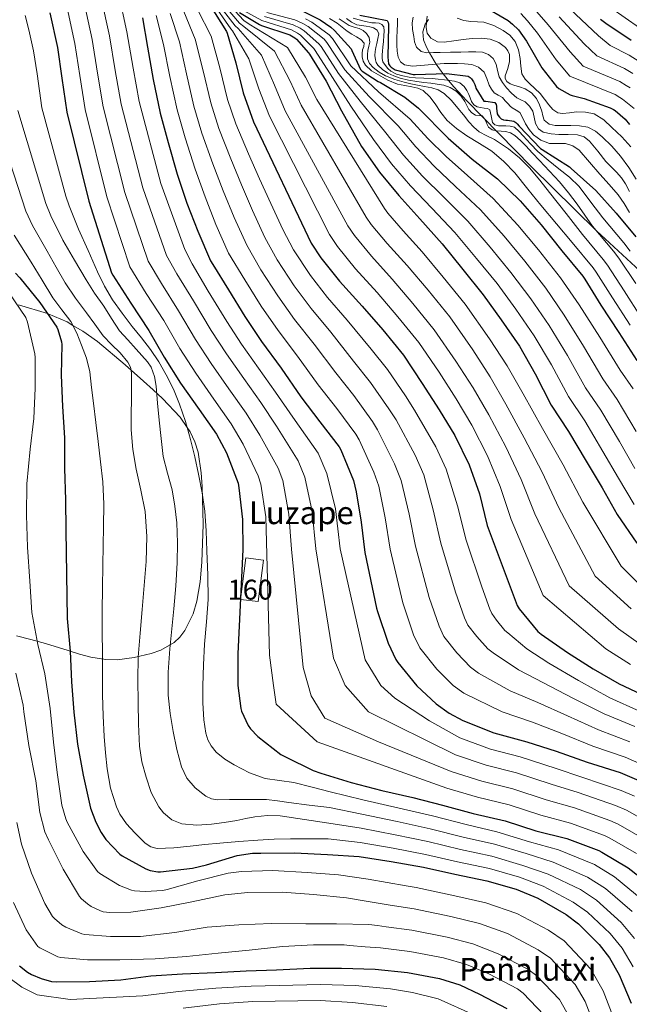
# Model space of a CAD drawing. Units: metres. Extents: x 641228 to 648136, y 4743762 to 4748532.
# Drawn here: x 643359 to 643666, y 4746549 to 4747045 of the extents above; entities that cross this region are included whole.
import ezdxf
from ezdxf.enums import TextEntityAlignment as Align

# ---------------------------------------------------------------- set-up
doc = ezdxf.new("R2010")
doc.units = ezdxf.units.M
doc.header["$MEASUREMENT"] = 0
doc.linetypes.add('DGN Style 3', pattern=[120.42786, 86.0199, -34.40796])
for name, color, linetype, lineweight in [('Nivel 18', 7, 'Continuous', 0), ('Nivel 35', 7, 'Continuous', 0), ('Nivel 4', 7, 'Continuous', 0), ('Nivel 45', 7, 'Continuous', 0), ('Nivel 48', 7, 'Continuous', 0), ('Nivel 5', 7, 'Continuous', 0), ('Nivel 53', 7, 'Continuous', 0), ('Nivel 59', 7, 'Continuous', 0)]:
    doc.layers.add(name, color=color, linetype=linetype, lineweight=lineweight)
doc.styles.add('Style-Arial Narrow', font='txt')
doc.styles.add('Style-Times New Roman', font='txt')

msp = doc.modelspace()

# ---------------------------------------------------------------- linework, layer by layer
at = {"layer": 'Nivel 18', "color": 1, "linetype": 'DGN Style 3', "lineweight": 13}
msp.add_polyline3d([(643470.05, 4746753.01, 1055.62), (643472.74, 4746773.88, 1055.49), (643481.61, 4746772.73, 1055.42), (643478.92, 4746751.87, 1055.48), (643470.05, 4746753.01, 1055.62)], dxfattribs=at)
at = {"layer": 'Nivel 35', "color": 92, "linetype": 'DGN Style 3', "lineweight": 0}
for points in [[(643564.66, 4747044.79, 1190.63), (643563.58, 4747043.28, 1190), (643562.99, 4747042.45, 1189.66), (643561.7, 4747038.67, 1188.56), (643562.16, 4747034.54, 1187.51), (643563.63, 4747030.85, 1186.3), (643565.15, 4747028.11, 1185), (643567.42, 4747024.02, 1181.68), (643568.55, 4747022.39, 1180), (643571.05, 4747018.77, 1176.36), (643572.05, 4747017.53, 1175), (643574.72, 4747014.21, 1170), (643577.29, 4747011.02, 1169.47), (643583.91, 4747003.82, 1168.19), (643616.22, 4746970.84, 1172.81), (643649.19, 4746938.54, 1177.41), (643675.31, 4746914.37, 1179.82)], [(643357.22, 4746734.68, 1032.56), (643364.52, 4746732.85, 1034.82), (643371.9, 4746730.77, 1035.61), (643383.24, 4746727.21, 1035.13), (643388.95, 4746725.47, 1034.95), (643394.66, 4746723.89, 1035.33), (643402.18, 4746722.7, 1036.77), (643407.88, 4746722.63, 1038.17), (643416.46, 4746723.66, 1040.12), (643425, 4746725.75, 1041.09), (643429.89, 4746727.47, 1041.18), (643436.56, 4746731.3, 1041.26), (643439.45, 4746733.97, 1041.28), (643441.96, 4746737.27, 1041.28), (643446.14, 4746745.74, 1041.26), (643448.08, 4746752.15, 1041.25), (643449.68, 4746761.88, 1041.24), (643450.47, 4746771.77, 1041.22), (643451.2, 4746790.75, 1041.17), (643450.66, 4746809.72, 1041.09), (643450.18, 4746816.75, 1040.66), (643448.68, 4746827.15, 1039.14), (643447.1, 4746832.24, 1038.33), (643444.71, 4746837.24, 1043.83), (643443.2, 4746839.45, 1045), (643439.61, 4746844.68, 1037.31), (643430.78, 4746854.13, 1037.31), (643426.04, 4746858.47, 1037.01), (643421.22, 4746862.77, 1036.16), (643411.99, 4746871.08, 1033.36), (643397.98, 4746882.74, 1028.18), (643390.6, 4746887.95, 1029.29), (643385.62, 4746890.9, 1030), (643382.76, 4746892.6, 1029.76), (643373.23, 4746896.69, 1025.12), (643372.89, 4746896.79, 1025), (643358.22, 4746901.26, 1020.23)]]:
    msp.add_polyline3d(points, dxfattribs=at)
at = {"layer": 'Nivel 4', "color": 30, "linetype": 'Continuous', "lineweight": 30, "flags": 128}
for points, elevation in [([(643454.37, 4747052.38), (643462.88, 4747038.81), (643463.23, 4747037.95), (643467.62, 4747023.07), (643471.43, 4747007.9), (643476.58, 4746993.31), (643505.6, 4746932.22), (643510.43, 4746924.93), (643519.78, 4746913.09), (643531.17, 4746900.51), (643541.63, 4746888.58), (643551.97, 4746875.97), (643561.44, 4746861.66), (643569.92, 4746848.45), (643577.88, 4746835.42), (643585.15, 4746820.74), (643590.2, 4746806.11), (643594.11, 4746790.18), (643609.24, 4746749.99), (643610.3, 4746748.29), (643619.64, 4746736.9), (643621.31, 4746735.55), (643634.52, 4746726.34), (643647.54, 4746718.08), (643660.6, 4746710.53), (643674.52, 4746703.97)], 1100), ([(643501.36, 4747048.96), (643510.03, 4747044.61), (643515.41, 4747041.03), (643517.36, 4747039.33), (643525.71, 4747029.99), (643525.97, 4747029.19), (643530.48, 4747019.59), (643531.24, 4747018.91), (643539.24, 4747013.67), (643540.4, 4747013.15), (643552.65, 4747005.67), (643559.56, 4747000.16), (643574.54, 4746985.03), (643586.67, 4746974.59), (643599.28, 4746964.61), (643610.67, 4746953.6), (643621.26, 4746941.57), (643631.79, 4746928.45), (643642.35, 4746915.59), (643643.27, 4746914.08), (643651.37, 4746901.03), (643660.42, 4746887.36), (643669.48, 4746873.15)], 1150), ([(643591.5, 4747052.06), (643604.65, 4747044.29), (643606.92, 4747042.53), (643609.86, 4747039.55), (643614.02, 4747033.98), (643621.73, 4747020.48), (643629, 4747011.04), (643630.21, 4747010.11), (643635.88, 4747006.91), (643636.93, 4747006.53), (643643.04, 4747005.15), (643656.1, 4747000.44), (643657.64, 4746999.61), (643658.63, 4746998.97), (643663.52, 4746994.72), (643665.76, 4746992.06)], 1200), ([(643374.11, 4747048.22), (643377.98, 4747030.82), (643380.15, 4747015.33), (643382.68, 4746998.24), (643393.69, 4746953.36), (643405.05, 4746917.38), (643405.78, 4746916.13), (643414.84, 4746902.02), (643423.86, 4746888.35), (643431.51, 4746874.85), (643439.8, 4746861.86), (643449.14, 4746848.48), (643457.94, 4746836.13), (643463.03, 4746826.69), (643468.76, 4746811.43), (643469.14, 4746809.09), (643471, 4746793.15), (643471.12, 4746778.05), (643468.66, 4746725.6), (643468.66, 4746709.73), (643470.1, 4746698.02), (643470.48, 4746696.74), (643473.84, 4746689.44), (643475.06, 4746687.81), (643478.8, 4746683.97), (643490.38, 4746674.85), (643492.59, 4746673.76), (643506.51, 4746666.88), (643510.51, 4746665.51), (643525.68, 4746660.8), (643541.07, 4746656.77), (643556.66, 4746653.35), (643571.63, 4746649.44), (643587.18, 4746645.28), (643603.28, 4746641.54), (643618.57, 4746636.48), (643634.19, 4746632.61), (643650.32, 4746626.63), (643651.79, 4746625.76), (643665.13, 4746617.95), (643675.85, 4746609.51)], 1050), ([(643420.71, 4747045.72), (643423.24, 4747030.9), (643426.05, 4747014.65), (643429.57, 4746997.62), (643433.6, 4746983), (643438.15, 4746967.03), (643443.04, 4746952.44), (643448.45, 4746938.23), (643454.91, 4746923.32), (643456.06, 4746921.47), (643463.97, 4746908.7), (643472.26, 4746895.42), (643480.64, 4746882.84), (643490.46, 4746869.34), (643500.32, 4746854.87), (643510.01, 4746842.39), (643519.68, 4746829.79), (643520.51, 4746828.25), (643526.84, 4746812.79), (643528.28, 4746807.07), (643530.81, 4746791.93), (643532.64, 4746776.67), (643538.4, 4746748.51), (643538.97, 4746746.84), (643544.28, 4746730.91), (643548.19, 4746722.75), (643549.15, 4746721.27), (643558.78, 4746709.56), (643568.44, 4746700.47), (643575.03, 4746695.67), (643581.82, 4746692.06), (643597.5, 4746685.91), (643614.17, 4746681.27), (643628.86, 4746676.6), (643644.44, 4746671.07), (643661.11, 4746665.82), (643677.24, 4746659.03)], 1075), ([(643469.52, 4747048.39), (643479.54, 4747042.25), (643480.53, 4747041.89), (643494.83, 4747037.03), (643497.36, 4747035.62), (643498.22, 4747034.85), (643504.24, 4747028.01), (643504.72, 4747027.3), (643513.13, 4747013.73), (643520.88, 4746998.85), (643530.86, 4746980.97), (643539.88, 4746968.01), (643549.68, 4746956.2), (643560.24, 4746944.52), (643571.5, 4746931.88), (643581.87, 4746919.01), (643592.2, 4746906.28), (643601.13, 4746893.67), (643610.35, 4746880.39), (643618.31, 4746866.44), (643626.35, 4746850.66), (643635.08, 4746837.41), (643644.01, 4746822.47), (643651.94, 4746809.06), (643659.56, 4746795.78), (643669.54, 4746781.22)], 1125), ([(643530.12, 4747047.03), (643543.82, 4747044.37), (643544.3, 4747043.35), (643544.46, 4747042.55), (643544.52, 4747041.59), (643544.08, 4747025.91), (643544.52, 4747022.45), (643545.16, 4747021.49), (643545.8, 4747020.91), (643547.82, 4747019.57), (643548.59, 4747019.25), (643556.91, 4747017.14), (643557.96, 4747017.07), (643573.68, 4747017.59), (643584.52, 4747016.37), (643585.58, 4747015.63), (643586.25, 4747014.93), (643587.28, 4747013.49), (643587.95, 4747012.15), (643588.27, 4747011.15), (643588.4, 4747010.19), (643592.43, 4747003.7), (643593.48, 4747003.73), (643597.93, 4747003.09), (643598.7, 4747002.07), (643598.83, 4747001.27), (643598.83, 4747000.21), (643599.24, 4746997.43), (643599.69, 4746996.47), (643600.3, 4746995.6), (643601.16, 4746994.9), (643602.38, 4746994.39), (643603.47, 4746994.1), (643604.3, 4746994.1), (643607.56, 4746993.65), (643608.62, 4746993.01), (643609.32, 4746992.37), (643610.31, 4746991.12), (643621, 4746979.86), (643621.83, 4746979.35), (643635.56, 4746970.64), (643636.46, 4746969.84), (643648.87, 4746958.77), (643659.11, 4746947.28), (643668.94, 4746935.47)], 1175), ([(643651.12, 4747044.96), (643653.9, 4747042.95), (643666.67, 4747034.37)], 1225), ([(643356.79, 4746917.14), (643358.9, 4746914.81), (643368.98, 4746902.42), (643377.65, 4746889.94), (643378.13, 4746888.82), (643379.89, 4746882.55), (643380.02, 4746881.27), (643379.83, 4746865.82), (643380.5, 4746850.07), (643381.46, 4746834.23), (643381.36, 4746818.87), (643382, 4746803.16), (643382.07, 4746787.83), (643382.77, 4746743.39), (643384.24, 4746726.87), (643384.98, 4746711.51), (643386.13, 4746696.31), (643388.05, 4746680.06), (643390.89, 4746664.57), (643394.57, 4746647.96), (643397.17, 4746640.89), (643399.89, 4746635.61), (643402.29, 4746632.16), (643409.26, 4746624.73), (643410.41, 4746623.9), (643422.41, 4746617.31), (643424.59, 4746616.6), (643428.33, 4746615.93), (643429.77, 4746615.9), (643445.9, 4746617.69), (643452.84, 4746619.42), (643468.33, 4746624.03), (643476.11, 4746625.24), (643480.2, 4746625.34), (643497.2, 4746625.4), (643513.74, 4746624.63), (643529.77, 4746623.61), (643545.8, 4746621.15), (643562.03, 4746618.23), (643577.87, 4746614.65), (643594.03, 4746611.35), (643608.75, 4746607.19), (643619.66, 4746602.55), (643633.93, 4746594.42), (643640.08, 4746589.72), (643650.57, 4746579.29), (643655.69, 4746572.6), (643660.55, 4746564.09), (643666.6, 4746549.85)], 1025), ([(643358.87, 4746568.54), (643362.81, 4746565.41), (643364.79, 4746564.25), (643369.72, 4746562.17), (643374.9, 4746560.73), (643377.3, 4746560.48), (643394.04, 4746560.61), (643409.75, 4746561.53), (643424.82, 4746563.61), (643440.89, 4746564.51), (643457.5, 4746565.24), (643472.86, 4746565.98), (643488.06, 4746566.55), (643505.05, 4746567.35), (643520.79, 4746567.39), (643537.75, 4746566.81), (643554.07, 4746565.15), (643570.2, 4746562.2), (643580.41, 4746558.97), (643590.23, 4746554.39), (643604.09, 4746547.03)], 1000)]:
    msp.add_lwpolyline(points, dxfattribs=dict(at, elevation=elevation))
at = {"layer": 'Nivel 5', "color": 30, "linetype": 'Continuous', "lineweight": 0, "flags": 128}
for points, elevation in [([(643571.67, 4747336.95), (643571.91, 4747331.67), (643573.07, 4747318.36), (643588.54, 4747294.57), (643596.46, 4747280.32), (643602.56, 4747265), (643602.7, 4747261.83), (643605.25, 4747245.48), (643608.64, 4747230.95), (643612.14, 4747214.73), (643614.66, 4747199.33), (643616.35, 4747182.75), (643616.96, 4747166.82), (643617.24, 4747150.69), (643617.08, 4747133.45), (643617.5, 4747117.09), (643620.89, 4747103.17), (643625.32, 4747089.26), (643630.86, 4747077.75), (643640.77, 4747065.21), (643643.98, 4747062.06), (643656.41, 4747050.64), (643670.84, 4747040.58)], 1230), ([(643399.96, 4747055.78), (643404.15, 4747036.64), (643406.97, 4747019.09), (643409.91, 4747002.27), (643420.88, 4746960.03), (643432.73, 4746926.11), (643437.98, 4746916.87), (643446.31, 4746903.17), (643455.26, 4746888.3), (643462.88, 4746876.58), (643471.62, 4746864.18), (643480.22, 4746852), (643488.06, 4746840.18), (643499.04, 4746822.79), (643502.43, 4746814.56), (643506.08, 4746797.24), (643507.9, 4746778.36), (643516.73, 4746723.34), (643522.65, 4746709.73), (643534.41, 4746696.37), (643563.02, 4746682.29), (643578.25, 4746674.81), (643593.68, 4746669.57), (643608.88, 4746665.64), (643626.34, 4746659.99), (643639.95, 4746655.82), (643658.74, 4746649.32), (643664.21, 4746646.92), (643677.62, 4746639.28)], 1065), ([(643408.57, 4747058.3), (643412.87, 4747038.58), (643415.91, 4747020.35), (643418.98, 4747003.61), (643429.94, 4746962.26), (643441.95, 4746929.02), (643445.7, 4746921.82), (643453.79, 4746908.12), (643463.18, 4746892.79), (643470.57, 4746881.49), (643479.11, 4746869.41), (643487.64, 4746857.29), (643496.4, 4746844.68), (643509.14, 4746826.58), (643513.53, 4746816.39), (643517.78, 4746798.6), (643520.15, 4746778.46), (643532.76, 4746722.59), (643540.64, 4746709.73), (643547.6, 4746703.28), (643565.14, 4746691.94), (643580.45, 4746683.27), (643595.85, 4746677.67), (643610.75, 4746673.67), (643628.93, 4746667.82), (643641.86, 4746663.56), (643661.55, 4746656.89), (643668.35, 4746653.98)], 1070), ([(643455.5, 4747053.93), (643465.08, 4747040.19), (643466.04, 4747039.09), (643474.12, 4747024.99), (643479.27, 4747009.87), (643484.55, 4746996.13), (643514.8, 4746936.59), (643518.88, 4746930.52), (643527.81, 4746919.43), (643538.72, 4746907.36), (643549.22, 4746895.23), (643559.75, 4746882.35), (643569.92, 4746867.28), (643578.5, 4746853.96), (643586.46, 4746840.67), (643594.34, 4746825.28), (643600.74, 4746809.76), (643606.15, 4746793.13), (643622.31, 4746754.91), (643653.91, 4746728.12), (643666.21, 4746720.22)], 1105), ([(643457.2, 4747054.73), (643467.28, 4747041.57), (643468.84, 4747040.23), (643480.63, 4747026.91), (643487.11, 4747011.84), (643492.52, 4746998.94), (643524, 4746940.96), (643527.32, 4746936.11), (643535.85, 4746925.78), (643546.28, 4746914.2), (643556.81, 4746901.88), (643567.54, 4746888.73), (643578.4, 4746872.9), (643587.09, 4746859.47), (643595.03, 4746845.91), (643603.53, 4746829.82), (643611.28, 4746813.4), (643618.19, 4746796.08), (643635.38, 4746759.83), (643660.27, 4746738.16), (643671.82, 4746729.92)], 1110), ([(643458.9, 4747055.54), (643469.48, 4747042.95), (643471.64, 4747041.37), (643487.14, 4747028.82), (643494.96, 4747013.81), (643500.49, 4747001.75), (643533.2, 4746945.33), (643535.77, 4746941.71), (643543.89, 4746932.12), (643553.84, 4746921.05), (643564.4, 4746908.54), (643575.33, 4746895.12), (643586.89, 4746878.51), (643595.68, 4746864.98), (643603.6, 4746851.16), (643612.72, 4746834.37), (643621.82, 4746817.04), (643630.23, 4746799.03), (643648.44, 4746764.75), (643666.64, 4746748.19)], 1115), ([(643460.6, 4747056.35), (643471.68, 4747044.33), (643474.44, 4747042.51), (643493.65, 4747030.74), (643502.8, 4747015.78), (643508.47, 4747004.57), (643542.4, 4746949.71), (643544.22, 4746947.3), (643551.93, 4746938.47), (643561.39, 4746927.89), (643571.99, 4746915.19), (643583.11, 4746901.5), (643595.37, 4746884.13), (643604.27, 4746870.49), (643612.18, 4746856.4), (643621.91, 4746838.91), (643632.36, 4746820.69), (643642.27, 4746801.97), (643661.51, 4746769.67), (643673, 4746758.23)], 1120), ([(643382.72, 4747050.74), (643386.7, 4747032.75), (643389.09, 4747016.58), (643391.76, 4746999.58), (643402.76, 4746955.59), (643414.27, 4746920.29), (643422.55, 4746906.97), (643431.34, 4746893.29), (643439.43, 4746879.33), (643447.49, 4746866.77), (643456.63, 4746853.71), (643465.36, 4746841.42), (643471.37, 4746831.19), (643478.85, 4746815.21), (643480.24, 4746810.91), (643482.69, 4746794.52), (643484.68, 4746724.85), (643486.65, 4746709.73), (643487.95, 4746700.21), (643508.66, 4746681.31), (643573.84, 4746657.9), (643589.35, 4746653.38), (643605.15, 4746649.57), (643621.16, 4746644.32), (643636.11, 4746640.35), (643653.12, 4746634.19), (643655.93, 4746632.81), (643669.3, 4746625.06)], 1055), ([(643391.34, 4747053.26), (643395.42, 4747034.7), (643398.03, 4747017.84), (643400.83, 4747000.93), (643411.82, 4746957.81), (643423.5, 4746923.2), (643430.27, 4746911.92), (643438.82, 4746898.23), (643447.35, 4746883.82), (643455.18, 4746871.67), (643464.12, 4746858.95), (643472.79, 4746846.71), (643479.72, 4746835.68), (643488.95, 4746819), (643491.33, 4746812.74), (643494.38, 4746795.88), (643495.64, 4746778.26), (643501.55, 4746718.79), (643505.5, 4746704.43), (643512.43, 4746693.24), (643539.44, 4746681.31), (643576.04, 4746666.36), (643591.52, 4746661.48), (643607.02, 4746657.6), (643623.76, 4746652.15), (643638.03, 4746648.09), (643655.93, 4746641.76), (643660.07, 4746639.87), (643673.46, 4746632.17)], 1060), ([(643441.44, 4747048.87), (643447.27, 4747035.01), (643451.17, 4747019), (643455, 4747002.88), (643459.09, 4746990.03), (643465.06, 4746974.69), (643470.44, 4746961.63), (643476.04, 4746948.73), (643482.24, 4746935.16), (643488.45, 4746923.85), (643496.96, 4746910.84), (643505.53, 4746899.43), (643515.39, 4746887.47), (643526.86, 4746872.96), (643535.44, 4746862.15), (643544.7, 4746848.96), (643548.28, 4746843.29), (643557.89, 4746825.52), (643562.24, 4746815.6), (643567.05, 4746797.98), (643570.85, 4746781.23), (643578.17, 4746756.64), (643582.74, 4746743.73)], 1090), ([(643448.34, 4747049.93), (643455.28, 4747036.37), (643459.54, 4747020.45), (643463.48, 4747004.63), (643467.59, 4746992.37), (643474.03, 4746977.24), (643479.58, 4746964.7), (643485.23, 4746952.23), (643491.34, 4746939.11), (643496.61, 4746928.91), (643505.2, 4746915.98), (643513.83, 4746904.97), (643523.7, 4746893.51), (643535.7, 4746878.99), (643543.92, 4746868.73), (643553.04, 4746855.36), (643557.54, 4746848.3), (643568.24, 4746829.76), (643573.56, 4746818.45), (643579.13, 4746800), (643583.59, 4746782.75), (643591.43, 4746759.35), (643595.56, 4746748), (643596.53, 4746745.87), (643598.9, 4746742.56), (643603.09, 4746737.31), (643604.54, 4746736.19)], 1095), ([(643470.06, 4747050.26), (643480.77, 4747044.25), (643495.69, 4747039.56), (643498.7, 4747038.02), (643500.15, 4747037.02), (643506.84, 4747030.29), (643507.63, 4747029.28), (643516.25, 4747015.66), (643525.51, 4747001.27), (643537.01, 4746984.39), (643545.98, 4746972.25), (643555.62, 4746961.13), (643566.25, 4746949.95), (643577.92, 4746937.59), (643588.8, 4746924.6), (643599.15, 4746911.92), (643608.62, 4746898.97), (643617.87, 4746885.61), (643626.44, 4746871.07), (643635.03, 4746855.08), (643643.23, 4746842.79), (643652.4, 4746827.48), (643660.22, 4746813.96), (643668.09, 4746800.67)], 1130), ([(643619.14, 4747048.72), (643624.87, 4747042.09), (643635.92, 4747028.58), (643642.5, 4747021.42), (643660.85, 4747013.63), (643664.15, 4747011.63), (643666.04, 4747010.45)], 1210), ([(643635.72, 4747050.19), (643650.11, 4747036.68), (643656, 4747031.81), (643665.6, 4747026.82), (643670.66, 4747023.65)], 1220), ([(643361.6, 4747046.85), (643363.51, 4747039.67), (643365.91, 4747029.11), (643367.66, 4747017.42), (643370.05, 4747000.45), (643382.08, 4746955.95), (643383.84, 4746950.99), (643388.48, 4746939.23), (643393.27, 4746928.51), (643398.05, 4746917.78), (643401.49, 4746910.63), (643405.57, 4746903.83), (643410.47, 4746897.03), (643415.55, 4746890.39), (643420.15, 4746884.56), (643424.73, 4746878.71), (643428.9, 4746872.55), (643432.6, 4746866.07), (643436.24, 4746858.81), (643439.32, 4746851.31), (643442.35, 4746842.44), (643444.89, 4746833.43), (643446.95, 4746824.71), (643448.83, 4746815.96), (643450.74, 4746806.68), (643452.12, 4746797.33), (643452.75, 4746787.42), (643453.08, 4746777.49), (643453.55, 4746765.22), (643453.66, 4746752.95), (643452.91, 4746741.67), (643451.96, 4746730.39), (643451.41, 4746719.97), (643450.97, 4746709.56), (643451.01, 4746700.93), (643451.51, 4746692.31), (643452.52, 4746685.62), (643453.64, 4746682.38), (643455.32, 4746679.22), (643457.74, 4746676.15), (643462.04, 4746672.59), (643466.9, 4746669.65), (643474.47, 4746665.66), (643482.39, 4746662.87), (643489.61, 4746661.89), (643496.79, 4746660.82), (643506, 4746658.45), (643515.2, 4746656.08), (643531.59, 4746652.03), (643549.92, 4746647.91), (643566.65, 4746644), (643583.52, 4746639.64), (643599.07, 4746636.05), (643615.48, 4746631), (643630.02, 4746626.91), (643648.21, 4746619.5), (643658.22, 4746613.42), (643672.66, 4746601.51)], 1045), ([(643427.62, 4747046.77), (643431.25, 4747032.27), (643434.42, 4747016.1), (643438.05, 4746999.38), (643442.1, 4746985.34), (643447.12, 4746969.59), (643452.18, 4746955.51), (643457.64, 4746941.73), (643464.02, 4746927.27), (643472.13, 4746913.75), (643480.49, 4746900.56), (643488.94, 4746888.37), (643498.77, 4746875.38), (643509.16, 4746860.9), (643518.49, 4746848.98), (643528.02, 4746836.18), (643529.77, 4746833.26), (643537.19, 4746817.03), (643539.6, 4746809.91), (643542.89, 4746793.95), (643545.38, 4746778.19), (643551.66, 4746751.22), (643557.1, 4746735.18), (643560.27, 4746728.53), (643568.81, 4746717.81), (643577.1, 4746709.68), (643582.41, 4746705.8), (643601.63, 4746696.47), (643616.93, 4746691.2), (643631.68, 4746685.48), (643647.32, 4746679.16), (643663.55, 4746673.56), (643680.29, 4746666.28)], 1080), ([(643434.53, 4747047.82), (643439.26, 4747033.64), (643442.8, 4747017.55), (643446.53, 4747001.13), (643450.59, 4746987.69), (643456.09, 4746972.14), (643461.31, 4746958.57), (643466.84, 4746945.23), (643473.13, 4746931.22), (643480.29, 4746918.8), (643488.73, 4746905.7), (643497.23, 4746893.9), (643507.08, 4746881.43), (643518.01, 4746866.93), (643526.97, 4746855.56), (643536.36, 4746842.57), (643539.02, 4746838.28), (643547.54, 4746821.28), (643550.92, 4746812.75), (643554.97, 4746795.96), (643558.11, 4746779.71), (643564.92, 4746753.93), (643569.92, 4746739.45), (643572.36, 4746734.31), (643578.84, 4746726.06), (643585.76, 4746718.89), (643589.79, 4746715.93), (643605.77, 4746707.02), (643619.69, 4746701.12), (643634.5, 4746694.35), (643650.2, 4746687.26), (643665.99, 4746681.31)], 1085), ([(643482, 4747046.26), (643496.55, 4747042.08), (643500.03, 4747040.42), (643502.08, 4747039.19), (643509.44, 4747032.57), (643510.53, 4747031.27), (643519.36, 4747017.59), (643530.15, 4747003.68), (643543.15, 4746987.83), (643552.08, 4746976.5), (643561.57, 4746966.06), (643572.27, 4746955.39), (643584.33, 4746943.31), (643595.73, 4746930.19), (643606.1, 4746917.56), (643616.11, 4746904.27), (643625.4, 4746890.83), (643634.56, 4746875.71), (643643.71, 4746859.5), (643651.38, 4746848.16), (643660.78, 4746832.49), (643668.49, 4746818.85)], 1135), ([(643483.23, 4747048.27), (643497.41, 4747044.61), (643501.37, 4747042.82), (643504.01, 4747041.36), (643512.04, 4747034.86), (643513.44, 4747033.25), (643522.47, 4747019.52), (643534.79, 4747006.09), (643549.3, 4746991.26), (643558.18, 4746980.74), (643567.51, 4746970.99), (643578.28, 4746960.83), (643590.74, 4746949.03), (643602.66, 4746935.77), (643613.05, 4746923.2), (643623.6, 4746909.58), (643632.92, 4746896.06), (643642.68, 4746880.35), (643652.4, 4746863.92), (643659.54, 4746853.54), (643669.17, 4746837.5)], 1140), ([(643502.7, 4747045.22), (643505.94, 4747043.53), (643514.64, 4747037.15), (643516.35, 4747035.23), (643525.58, 4747021.45), (643539.42, 4747008.5), (643555.44, 4746994.69), (643564.28, 4746984.99), (643573.46, 4746975.91), (643584.3, 4746966.27), (643597.16, 4746954.74), (643609.6, 4746941.36), (643620, 4746928.84), (643631.08, 4746914.88), (643640.45, 4746901.28), (643650.8, 4746884.99), (643661.08, 4746868.34), (643667.69, 4746858.91)], 1145), ([(643514.78, 4747045.28), (643518.64, 4747042.92), (643521.18, 4747040.94), (643523.7, 4747038.95), (643526.01, 4747037.49), (643528.37, 4747036.07), (643530.51, 4747034.72), (643532.21, 4747032.93), (643532.04, 4747031.28), (643531.34, 4747029.54), (643531.18, 4747027.78), (643531.18, 4747026.02), (643531.68, 4747023.85), (643532.88, 4747021.86), (643535.98, 4747019.06), (643539.44, 4747016.93), (643544.12, 4747014.36), (643549.01, 4747012.36), (643552.63, 4747011.57), (643556.27, 4747010.88), (643559.19, 4747010.23), (643561.97, 4747009.06), (643565.27, 4747005.94), (643567.98, 4747002.34), (643570.88, 4746998.08), (643574, 4746993.99), (643578.74, 4746989.9), (643583.88, 4746986.31), (643590.22, 4746982.49), (643596.46, 4746978.53), (643602.6, 4746973.4), (643608.08, 4746967.59), (643614.57, 4746959.44), (643621.1, 4746951.33), (643629.02, 4746941.95), (643636.93, 4746932.58), (643647.47, 4746919.79), (643648.99, 4746917.61), (643657.24, 4746904.67), (643666.03, 4746891.08)], 1155), ([(643519.6, 4747045.19), (643522.17, 4747043.45), (643524.75, 4747041.73), (643527.18, 4747040.89), (643529.74, 4747040.26), (643531.72, 4747039.34), (643533.49, 4747037.86), (643534.78, 4747035.7), (643535.09, 4747033.44), (643534.64, 4747031.33), (643534.13, 4747029.22), (643533.86, 4747027.14), (643533.9, 4747025.06), (643534.91, 4747022.71), (643536.72, 4747020.71), (643539.73, 4747018.29), (643543.02, 4747016.48), (643547.62, 4747014.62), (643552.33, 4747013.22), (643555.69, 4747012.5), (643559.05, 4747011.81), (643562.64, 4747011.14), (643566.22, 4747010.47), (643569.56, 4747009.44), (643572.56, 4747007.59), (643576.18, 4747004.03), (643579.44, 4747000.23), (643582.17, 4746996.82), (643584.91, 4746993.41), (643587.36, 4746990.7), (643590.12, 4746988.32), (643593.96, 4746986.27), (643597.87, 4746984.36), (643601.41, 4746982.16), (643604.84, 4746979.78), (643610.47, 4746975.28), (643615.5, 4746970.18), (643620.59, 4746963.97), (643625.58, 4746957.7), (643633.83, 4746947.2), (643642.07, 4746936.71), (643652.6, 4746924), (643654.7, 4746921.13), (643663.11, 4746908.3), (643671.64, 4746894.79)], 1160), ([(643523.31, 4747045.28), (643525.81, 4747043.43), (643528.62, 4747042.18), (643530.94, 4747041.81), (643533.26, 4747041.54), (643535.1, 4747041.18), (643536.91, 4747040.61), (643538.76, 4747039.42), (643539.54, 4747037.67), (643539.12, 4747035.22), (643538.61, 4747032.77), (643538.17, 4747030.77), (643537.74, 4747028.77), (643537.61, 4747026.63), (643537.9, 4747024.48), (643538.35, 4747023.13), (643539.15, 4747021.89), (643541.48, 4747019.62), (643544.14, 4747017.89), (643547.19, 4747016.41), (643550.35, 4747015.3), (643554.49, 4747014.3), (643558.67, 4747013.57), (643562.24, 4747013.2), (643565.81, 4747012.84), (643569.05, 4747012.35), (643572.27, 4747011.72), (643575.58, 4747010.64), (643578.61, 4747008.77), (643580.98, 4747006.32), (643582.89, 4747003.56), (643583.9, 4747001.56), (643584.94, 4746999.56), (643586.49, 4746997.91), (643588.33, 4746996.64), (643590.06, 4746996.56), (643591.69, 4746996.29), (643592.78, 4746994.91), (643593.64, 4746993.38), (643594.13, 4746992), (643594.8, 4746990.66), (643596.67, 4746989.38), (643598.83, 4746988.77), (643601.11, 4746988.61), (643603.37, 4746988.42), (643605.81, 4746987.72), (643608.01, 4746986.5), (643610.88, 4746983.94), (643613.55, 4746981.25), (643617.02, 4746977.59), (643620.49, 4746973.92), (643625.55, 4746968.56), (643630.57, 4746963.17), (643635.15, 4746957.68), (643639.37, 4746951.91), (643643.3, 4746946.37), (643647.22, 4746940.83), (643657.72, 4746928.21), (643660.42, 4746924.66), (643668.98, 4746911.94)], 1165), ([(643526.7, 4747045.52), (643529.71, 4747044.58), (643532.89, 4747043.83), (643536.08, 4747043.2), (643537.91, 4747043.08), (643539.76, 4747042.92), (643541.18, 4747042.31), (643542.1, 4747041.12), (643542.35, 4747038.98), (643542.19, 4747036.84), (643541.92, 4747033.84), (643541.65, 4747030.85), (643541.47, 4747028.92), (643541.3, 4747026.98), (643541.29, 4747025.27), (643541.68, 4747023.56), (643542.96, 4747021.6), (643544.2, 4747020.1), (643545.65, 4747018.79), (643548.55, 4747017.26), (643551.66, 4747016.42), (643554.89, 4747015.87), (643558.13, 4747015.52), (643562.29, 4747015.36), (643566.45, 4747015.14), (643569.55, 4747014.82), (643572.65, 4747014.47), (643575.18, 4747014.16), (643577.71, 4747013.8), (643580.33, 4747012.91), (643582.57, 4747011.14), (643583.94, 4747009.16), (643584.94, 4747007.04), (643585.54, 4747005.33), (643586.19, 4747003.62), (643587.37, 4747001.93), (643589.04, 4747000.84), (643590.84, 4747000.47), (643592.65, 4747000.2), (643594.33, 4747000.08), (643595.53, 4746999.4), (643595.89, 4746997.91), (643596.14, 4746996.42), (643596.48, 4746994.74), (643596.84, 4746993.06), (643598.03, 4746991.8), (643599.88, 4746991.3), (643601.68, 4746991.25), (643603.47, 4746991.24), (643605.7, 4746991.22), (643607.85, 4746990.63), (643610.28, 4746988.53), (643612.33, 4746986.21), (643615.91, 4746982.21), (643619.63, 4746978.37), (643624.86, 4746973.96), (643630.16, 4746969.63), (643635.53, 4746965.48), (643640.36, 4746960.8), (643646.36, 4746952.88), (643652.36, 4746944.96), (643662.85, 4746932.42), (643666.13, 4746928.19)], 1170), ([(643549.1, 4747045.57), (643548.99, 4747042.42), (643548.85, 4747039.27), (643548.74, 4747035.59)], 1180), ([(643556.95, 4747045.97), (643556.4, 4747043.2), (643556.5, 4747039.79), (643557.17, 4747036.35), (643557.56, 4747033.58), (643558.57, 4747030.88), (643560.89, 4747028.76), (643563.82, 4747028.07), (643567.16, 4747028.18), (643570.51, 4747028.29), (643575.66, 4747028.34), (643580.81, 4747028.39), (643584.67, 4747028.49), (643588.52, 4747028.61), (643591.72, 4747028.38), (643594.86, 4747027.27)], 1185), ([(643564.01, 4747046.56), (643563.6, 4747043.69), (643563.44, 4747040.8), (643563.91, 4747038), (643565.74, 4747035.46), (643569.09, 4747033.65), (643572.56, 4747033.47), (643577.32, 4747034.13), (643582.09, 4747034.79), (643586.59, 4747035.19), (643591.09, 4747035.46), (643595.61, 4747035.01), (643600.04, 4747033.25), (643603.44, 4747030.7), (643604.62, 4747029.09), (643605.32, 4747027.27), (643605.32, 4747023.69), (643604.52, 4747020.16), (643603.86, 4747018.34), (643603.24, 4747016.51), (643603.27, 4747015.09), (643604.01, 4747013.7), (643605.75, 4747012.47), (643607.6, 4747011.78), (643610.46, 4747010.88), (643613.29, 4747009.89)], 1190), ([(643579.05, 4747045.47), (643582.46, 4747044.29), (643585.93, 4747043.78), (643589.2, 4747043.65), (643592.46, 4747043.43), (643597.45, 4747041.83), (643602.19, 4747039.3), (643605.63, 4747036.91), (643608.27, 4747033.73), (643609.87, 4747029.5), (643610.8, 4747025.15), (643611.01, 4747021.31), (643611.63, 4747017.54), (643613.32, 4747014.88), (643615.47, 4747012.58), (643618.19, 4747010.06), (643620.84, 4747007.52), (643623.02, 4747004.76), (643625.16, 4747001.92), (643627.19, 4746999.55), (643629.74, 4746997.86), (643632.08, 4746997.5), (643635.62, 4746997.94), (643639.15, 4746998.31), (643643.59, 4746998.23), (643648.01, 4746997.38), (643652.84, 4746994.4), (643656.94, 4746990.56), (643661.91, 4746985.77), (643666.51, 4746980.67)], 1195), ([(643611.06, 4747047.87), (643614.5, 4747044.14), (643619.45, 4747038.03), (643628.83, 4747024.53), (643635.75, 4747016.23), (643658.48, 4747007.04), (643660.89, 4747005.62), (643662.33, 4747004.71), (643668.18, 4747000.07)], 1205), ([(643630.3, 4747046.14), (643643.01, 4747032.63), (643649.25, 4747026.62), (643663.23, 4747020.23), (643667.4, 4747017.64)], 1215), ([(643548.74, 4747035.59), (643548.65, 4747031.91), (643548.8, 4747028.91), (643549.36, 4747025.92), (643550.48, 4747023.53), (643552.52, 4747021.99), (643556.53, 4747021.41), (643560.52, 4747021.63), (643566.49, 4747022.23), (643572.46, 4747022.69), (643575.85, 4747022.71), (643579.24, 4747022.66), (643582.8, 4747022.51), (643586.35, 4747022.15), (643589.8, 4747020.92), (643592.59, 4747018.37), (643594.02, 4747015.12), (643595.15, 4747011.84), (643596.26, 4747009.85), (643597.61, 4747008), (643599.72, 4747006.78), (643601.84, 4747005.6), (643603.24, 4747003.95), (643604.65, 4747002.31), (643605.66, 4747001.29), (643606.7, 4747000.32), (643608.7, 4746999.21), (643610.6, 4746997.99), (643612.13, 4746995.18), (643613.45, 4746992.26), (643615.27, 4746989.44), (643617.45, 4746986.79), (643621.2, 4746984.04), (643625.45, 4746982.4), (643629.52, 4746982.42), (643633.58, 4746982.47), (643637.33, 4746981.22), (643640.52, 4746979.04), (643645.72, 4746973.04), (643650.83, 4746967.04), (643655.53, 4746961.87), (643660.14, 4746956.61), (643663.07, 4746952.25), (643665.8, 4746947.75)], 1180), ([(643594.86, 4747027.27), (643597.2, 4747025.15), (643598.7, 4747022.4), (643599.39, 4747019.16), (643600.17, 4747016), (643601.91, 4747013.15), (643603.95, 4747010.47), (643606.38, 4747007.77), (643609.04, 4747005.35), (643611.12, 4747004.36), (643613.26, 4747003.39), (643615.45, 4747001.28), (643617.13, 4746998.75), (643617.77, 4746995.6), (643618.41, 4746992.42), (643620.03, 4746989.86), (643622.38, 4746988.16), (643626.32, 4746987.34), (643630.28, 4746987.01), (643634.96, 4746986.94), (643639.63, 4746986.72), (643642.91, 4746985.71), (643645.68, 4746983.65), (643649.87, 4746978.51), (643653.93, 4746973.38), (643659.2, 4746967.98), (643661.73, 4746965.21), (643663.79, 4746962.11), (643665.81, 4746958.19)], 1185), ([(643613.29, 4747009.89), (643616.44, 4747007.9), (643618.89, 4747005.09), (643620.46, 4747001.92), (643621.68, 4746998.66), (643622.12, 4746996.41), (643622.89, 4746994.18), (643625.33, 4746992.19), (643628.33, 4746991.49), (643632.33, 4746991.5), (643636.33, 4746991.55), (643640.58, 4746991.37), (643644.81, 4746990.69), (643648.71, 4746988.7), (643652.08, 4746985.79), (643656.83, 4746981.08), (643661.2, 4746976.07), (643665.36, 4746970.38), (643669.16, 4746964.48)], 1190), ([(643357.95, 4746999.02), (643372.03, 4746952.15), (643374.61, 4746946.06), (643380.56, 4746933.71), (643386.41, 4746923.74), (643392.26, 4746913.78), (643396.61, 4746907.09), (643401.15, 4746900.53), (643405.03, 4746894.28), (643409.18, 4746888.21), (643413.27, 4746883.55), (643417.47, 4746878.99), (643420.35, 4746875.78), (643423.2, 4746872.53), (643425, 4746869.85), (643426.69, 4746865.23), (643427.52, 4746860.37), (643428.27, 4746851.78), (643429.02, 4746843.19), (643430, 4746833.99), (643431.16, 4746824.82), (643433.24, 4746816.47), (643435.55, 4746808.15), (643437, 4746799.88), (643437.92, 4746791.54), (643438.36, 4746781.44), (643438.17, 4746771.35), (643437.43, 4746759.83), (643436.51, 4746748.31), (643435.49, 4746738.2), (643434.46, 4746728.09), (643433.63, 4746716.44), (643433.56, 4746704.79), (643434.56, 4746695.59), (643436.18, 4746686.42), (643437.99, 4746677.49), (643440.34, 4746668.66), (643443, 4746663.08), (643447.22, 4746658.17), (643452.53, 4746653.97), (643455.41, 4746652.66), (643458.49, 4746652.18), (643464.41, 4746652.2), (643470.33, 4746652.21), (643476.7, 4746652.23), (643483.06, 4746652.25), (643488.69, 4746651.65), (643494.3, 4746650.71), (643504.57, 4746649.46), (643514.84, 4746648.22), (643531.13, 4746644.93), (643548.89, 4746641.22), (643565.5, 4746637.56), (643582.11, 4746633.39), (643597.81, 4746629.88), (643613.79, 4746625.05), (643627.43, 4746620.82), (643644.64, 4746613.23), (643653.68, 4746607.49), (643667.14, 4746595.95)], 1040), ([(643345.85, 4746997.59), (643361.98, 4746948.35), (643365.39, 4746941.14), (643372.64, 4746928.19), (643377.21, 4746920.23), (643381.79, 4746912.28), (643386.96, 4746904.65), (643392.51, 4746897.27), (643396.68, 4746891.46), (643400.86, 4746885.65), (643405.03, 4746881.3), (643409.44, 4746877.04), (643413.27, 4746872.36), (643414.64, 4746869.8), (643415.2, 4746867.03), (643415.15, 4746860.45), (643415.07, 4746853.88), (643415.03, 4746846.12), (643415.04, 4746838.36), (643415.88, 4746828.39), (643417.47, 4746818.49), (643419.83, 4746807.88), (643422.01, 4746797.24), (643422.89, 4746784.65), (643422.49, 4746772.05), (643421.48, 4746760.01), (643420.47, 4746747.96), (643419.49, 4746735.98), (643418.55, 4746723.99), (643418.31, 4746712.57), (643418.52, 4746701.14), (643418.73, 4746690.17), (643419.19, 4746679.19), (643420.41, 4746671.27), (643422.46, 4746663.45), (643424.98, 4746655.81), (643428.89, 4746648.53), (643431.26, 4746645.53), (643435.51, 4746641.99), (643440.54, 4746640.02), (643447.97, 4746639.38), (643455.38, 4746639.93), (643461.76, 4746640.78), (643468.12, 4746641.75), (643472.63, 4746642.64), (643477.14, 4746643.51), (643483.59, 4746644.28), (643490.04, 4746644.05), (643502.26, 4746642.21), (643514.47, 4746640.36), (643530.68, 4746637.82), (643547.86, 4746634.53), (643564.34, 4746631.11), (643580.7, 4746627.14), (643596.55, 4746623.7), (643612.11, 4746619.09), (643624.84, 4746614.73), (643641.07, 4746606.96), (643649.15, 4746601.57), (643661.61, 4746590.4), (643668.32, 4746582.27)], 1035), ([(643356.16, 4746936.21), (643364.71, 4746922.67), (643370.13, 4746913.69), (643375.55, 4746904.72), (643380.07, 4746898.76), (643384.64, 4746892.79), (643387.63, 4746887.03), (643390.05, 4746880.98), (643392.47, 4746874.36), (643394.11, 4746867.57), (643395.09, 4746859.69), (643396.03, 4746851.8), (643397.16, 4746842.09), (643398.3, 4746832.37), (643399.58, 4746822.25), (643400.8, 4746812.09), (643401.28, 4746800.89), (643401.08, 4746789.69), (643400.92, 4746779.97), (643400.76, 4746770.26), (643400.56, 4746758.73), (643400.38, 4746747.19), (643400.39, 4746736.55), (643400.51, 4746725.91), (643400.55, 4746715.41), (643400.6, 4746704.92), (643400.89, 4746694.42), (643401.4, 4746683.93), (643402.01, 4746675.77), (643402.87, 4746667.64), (643404.61, 4746657.99), (643407.61, 4746648.54), (643409.31, 4746644.94), (643412.66, 4746640.11), (643416.76, 4746635.54), (643421.99, 4746630.32), (643424.89, 4746628.45), (643428.12, 4746627.67), (643436.38, 4746627.95), (643444.63, 4746628.76), (643452.08, 4746629.58), (643459.54, 4746630.36), (643469.1, 4746631.21), (643478.68, 4746631.89), (643486.93, 4746632.3), (643495.19, 4746632.47), (643504.65, 4746632.48), (643514.11, 4746632.49), (643530.23, 4746630.71), (643546.83, 4746627.84), (643563.18, 4746624.67), (643579.28, 4746620.9), (643595.29, 4746617.53), (643610.43, 4746613.14), (643622.25, 4746608.64), (643637.5, 4746600.69)], 1030), ([(643353.38, 4746907.41), (643361.93, 4746894.8), (643362.76, 4746892.44), (643366.44, 4746876.6), (643366.6, 4746874.68), (643366.69, 4746859.35), (643365.99, 4746843.99), (643364.16, 4746828.57), (643362.4, 4746811.09), (643362.34, 4746795.38), (643362.88, 4746779.19), (643364.04, 4746762.13), (643365, 4746746.42), (643368, 4746730.26), (643371.49, 4746715.51), (643374.18, 4746698.07), (643375.87, 4746681.14), (643377.66, 4746665.88), (643380.06, 4746649.43), (643382.05, 4746642.49), (643382.78, 4746640.79), (643390.75, 4746626.1), (643397.98, 4746615.96), (643399.2, 4746615), (643409.12, 4746609.05), (643415.2, 4746606.65), (643416.74, 4746606.3), (643422.05, 4746605.98), (643430.94, 4746606.55), (643433.12, 4746607), (643448.61, 4746611.32), (643463.78, 4746615.16), (643470.56, 4746615.96), (643486.34, 4746616.53), (643503.49, 4746615.51), (643519.26, 4746614.29), (643534.33, 4746612.18), (643543.89, 4746610.47), (643553.45, 4746608.77), (643558.44, 4746607.97), (643577.8, 4746603.86), (643593.48, 4746600.26), (643609.1, 4746594.91), (643625.09, 4746586.58), (643632.86, 4746581.19), (643646.33, 4746566.89), (643652.56, 4746555.96), (643658.43, 4746540.71)], 1020), ([(643582.74, 4746743.73), (643584.44, 4746740.09), (643588.87, 4746734.31), (643594.42, 4746728.1), (643597.16, 4746726.06), (643609.91, 4746717.58), (643622.46, 4746711.05), (643637.33, 4746703.23), (643653.07, 4746695.36), (643668.43, 4746689.05)], 1090), ([(643604.54, 4746736.19), (643614.04, 4746728.13), (643625.22, 4746720.97), (643640.15, 4746712.1), (643655.95, 4746703.46), (643670.87, 4746696.8)], 1095), ([(643356.93, 4746715.8), (643360.67, 4746699.74), (643360.99, 4746696.41), (643363.49, 4746679.38), (643366.94, 4746661.59), (643368.99, 4746645.66), (643371.58, 4746636.09), (643373.31, 4746631.93), (643380.7, 4746617.18), (643389.06, 4746603.42), (643390.05, 4746602.3), (643392.93, 4746599.77), (643394.85, 4746598.49), (643399.62, 4746596.19), (643400.96, 4746595.8), (643404.22, 4746595.42), (643414.85, 4746595.64), (643430.08, 4746597.82), (643445.5, 4746600.73), (643462.18, 4746604.37), (643473.63, 4746605.43), (643491.01, 4746605.59), (643506.81, 4746604.47), (643523.33, 4746602.87), (643534.31, 4746600.95), (643545.29, 4746599.04), (643557.35, 4746597.27), (643575.9, 4746593.44), (643590.21, 4746589.94), (643604.38, 4746584.78), (643619.84, 4746576.69), (643626, 4746572.4), (643638.44, 4746559.25), (643643.41, 4746550.56), (643648.84, 4746536.68)], 1015), ([(643357.5, 4746640.76), (643359.71, 4746629.75), (643364.86, 4746615.23), (643371.49, 4746599.96), (643375.39, 4746593.34), (643376.32, 4746592.31), (643380.16, 4746589.18), (643382.11, 4746588.03), (643390.21, 4746584.67), (643391.61, 4746584.38), (643404.57, 4746583.35), (643419.71, 4746583.39), (643436.96, 4746585.37), (643453.31, 4746587.96), (643469.15, 4746589.27), (643485.63, 4746589.91), (643502.88, 4746589.78), (643518.27, 4746589.65), (643534.62, 4746589.3), (643539, 4746588.79), (643543.38, 4746588.27), (643556.26, 4746586.56), (643574, 4746583.03), (643586.94, 4746579.61), (643599.67, 4746574.65), (643614.59, 4746566.81), (643619.13, 4746563.6), (643630.57, 4746551.6), (643634.26, 4746545.16)], 1010), ([(643355.84, 4746600.47), (643362.18, 4746586.75), (643368, 4746578.23), (643368.96, 4746577.56), (643378.01, 4746573.08), (643379.52, 4746572.76), (643393.09, 4746571.61), (643409.28, 4746571.61), (643427.07, 4746572.06), (643442.85, 4746573.27), (643458.69, 4746574.94), (643474.3, 4746576.38), (643491.1, 4746578.29), (643506.81, 4746579.16), (643522.21, 4746579.16), (643524.83, 4746578.77), (643532.68, 4746578.18), (643540.54, 4746577.58), (643555.16, 4746575.85), (643572.1, 4746572.62), (643583.68, 4746569.29), (643594.95, 4746564.52), (643609.34, 4746556.92), (643612.26, 4746554.8), (643622.69, 4746543.96)], 1005), ([(643637.5, 4746600.69), (643644.61, 4746595.65), (643656.09, 4746584.84), (643662.01, 4746577.44), (643667.54, 4746568.08)], 1030), ([(643346.78, 4746567.49), (643359.93, 4746557.83), (643367.63, 4746553.92), (643384.24, 4746551.63), (643420.82, 4746553.55), (643438.77, 4746555.73), (643457.52, 4746557.28), (643475.38, 4746558.3), (643510.42, 4746559.25), (643527.76, 4746558.62), (643545.44, 4746556.97), (643556.63, 4746555.17), (643569.54, 4746551.93), (643587.42, 4746543.88)], 995), ([(643441.17, 4746547.2), (643459.46, 4746549.41), (643476.25, 4746550.55), (643510.15, 4746551.13), (643526.41, 4746550.14), (643543.63, 4746548.09)], 990)]:
    msp.add_lwpolyline(points, dxfattribs=dict(at, elevation=elevation))
at = {"layer": 'Nivel 53', "color": 1, "linetype": 'Continuous', "lineweight": 0}
msp.add_3dface([(643470.05, 4746753.01, 1055.62), (643478.92, 4746751.87, 1055.48), (643481.61, 4746772.73, 1055.42), (643472.74, 4746773.88, 1055.49)], dxfattribs=at)
at = {"layer": 'Nivel 59', "color": 7, "linetype": 'Continuous', "lineweight": 0}
for points in [[(643564.66, 4747044.79, 1190.63), (643563.58, 4747043.28, 1190), (643562.99, 4747042.45, 1189.66), (643561.7, 4747038.67, 1188.56), (643562.16, 4747034.54, 1187.51), (643563.63, 4747030.85, 1186.3), (643565.15, 4747028.11, 1185), (643567.42, 4747024.02, 1181.68), (643568.55, 4747022.39, 1180), (643571.05, 4747018.77, 1176.36), (643572.05, 4747017.53, 1175), (643574.72, 4747014.21, 1170), (643577.29, 4747011.02, 1169.47), (643583.91, 4747003.82, 1168.19), (643616.22, 4746970.84, 1172.81), (643649.19, 4746938.54, 1177.41), (643675.31, 4746914.37, 1179.82)], [(643357.22, 4746734.68, 1032.56), (643364.52, 4746732.85, 1034.82), (643371.9, 4746730.77, 1035.61), (643383.24, 4746727.21, 1035.13), (643388.95, 4746725.47, 1034.95), (643394.66, 4746723.89, 1035.33), (643402.18, 4746722.7, 1036.77), (643407.88, 4746722.63, 1038.17), (643416.46, 4746723.66, 1040.12), (643425, 4746725.75, 1041.09), (643429.89, 4746727.47, 1041.18), (643436.56, 4746731.3, 1041.26), (643439.45, 4746733.97, 1041.28), (643441.96, 4746737.27, 1041.28), (643446.14, 4746745.74, 1041.26), (643448.08, 4746752.15, 1041.25), (643449.68, 4746761.88, 1041.24), (643450.47, 4746771.77, 1041.22), (643451.2, 4746790.75, 1041.17), (643450.66, 4746809.72, 1041.09), (643450.18, 4746816.75, 1040.66), (643448.68, 4746827.15, 1039.14), (643447.1, 4746832.24, 1038.33), (643444.71, 4746837.24, 1043.83), (643443.2, 4746839.45, 1045), (643439.61, 4746844.68, 1037.31), (643430.78, 4746854.13, 1037.31), (643426.04, 4746858.47, 1037.01), (643421.22, 4746862.77, 1036.16), (643411.99, 4746871.08, 1033.36), (643397.98, 4746882.74, 1028.18), (643390.6, 4746887.95, 1029.29), (643385.62, 4746890.9, 1030), (643382.76, 4746892.6, 1029.76), (643373.23, 4746896.69, 1025.12), (643372.89, 4746896.79, 1025), (643358.22, 4746901.26, 1020.23)]]:
    msp.add_polyline3d(points, dxfattribs=at)

# ---------------------------------------------------------------- texts
at = {"layer": 'Nivel 45', "color": 7, "linetype": 'Continuous', "lineweight": 0, "style": 'Style-Times New Roman'}
for s, p in [('Luzape', (643500.63, 4746796.6, 1062.67)), ('Peñalutxi', (643614.6, 4746566.81, 1010))]:
    msp.add_text(s, height=11.5, dxfattribs=at).set_placement(p, align=Align.MIDDLE_CENTER)
at = {"layer": 'Nivel 48', "color": 1, "linetype": 'Continuous', "lineweight": 0, "style": 'Style-Arial Narrow'}
msp.add_text('160', height=10, dxfattribs=at).set_placement((643474.9, 4746757.89, 1051.47), align=Align.MIDDLE_CENTER)

doc.saveas('drawing.dxf')
